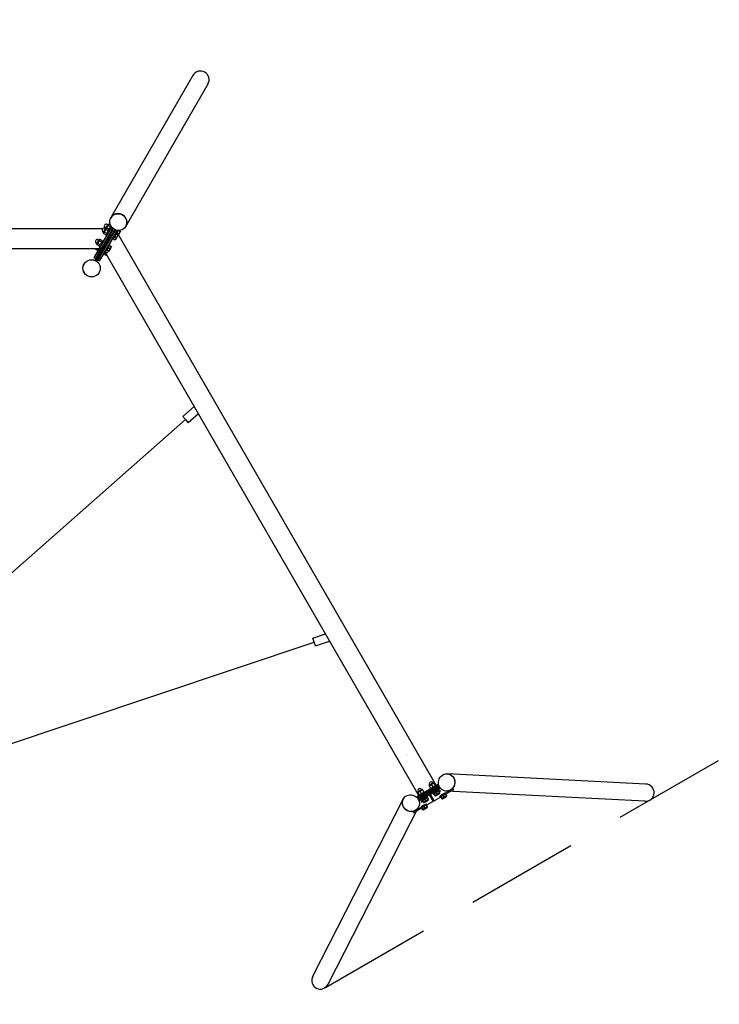
# Model space of a CAD drawing. Extents: x -25936 to -11356, y -2611 to 7348.
# Drawn here: x -18326 to -15242, y -335 to 4003 of the extents above; entities that cross this region are included whole.
import ezdxf

# ---------------------------------------------------------------- set-up
doc = ezdxf.new("R2010")
doc.units = 0
doc.header["$MEASUREMENT"] = 0
doc.linetypes.add('VERDECKT', pattern=[0.375, 0.25, -0.125])
doc.layers.get('DEFPOINTS').update_dxf_attribs({"linetype": 'CONTINUOUS'})
for name, color, linetype in [('B', 3, 'CONTINUOUS'), ('PV-A7190', 7, 'CONTINUOUS'), ('SICHERHEIT', 1, 'VERDECKT')]:
    doc.layers.add(name, color=color, linetype=linetype)
doc.styles.add('KATALOG', font='swissl.ttf')
doc.dimstyles.new('KATALOG', dxfattribs={"dimscale": 200, "dimtxt": 1.75, "dimasz": 1, "dimexe": 0, "dimexo": 0, "dimgap": 0.3, "dimtad": 1, "dimlfac": 0.001, "dimzin": 0, "dimtxsty": 'KATALOG', "dimblk1": 'KATPFEIL', "dimblk2": 'KATPFEIL', "dimsah": 1, "dimcen": 1, "dimse1": 1, "dimse2": 1, "dimclrd": 256, "dimclre": 256, "dimclrt": 6, "dimadec": 0, "dimazin": 0, "dimtfac": 1, "dimtmove": 0, "dimatfit": 3, "dimldrblk": 'KATPFEIL', "dimfxl": 0, "dimtvp": 1, "dimtolj": 1, "dimtzin": 0, "dimarcsym": 0})

# ---------------------------------------------------------------- blocks, each defined once
blk = doc.blocks.new('KATPFEIL')
at = {"layer": 'B', "ltscale": 1000}
for p, q in [((0, -1), (0, 1)), ((-1, 0), (0, 0)), ((1, 0), (0, 0))]:
    blk.add_line(p, q, dxfattribs=at)
blk = doc.blocks.new('*D1')
at = {"layer": 'B', "lineweight": -2, "ltscale": 100}
blk.add_line((-12156.5, 3577.9), (-12156.5, -67.4), dxfattribs=at)
at = {"layer": 'DEFPOINTS', "color": 0, "ltscale": 100}
for p in [(-17530.1, 3777.9), (-17005, -267.4), (-12156.5, -267.4)]:
    blk.add_point(p, dxfattribs=at)
at = {"layer": 'B', "lineweight": -2, "ltscale": 100, "xscale": 200, "yscale": 200, "zscale": 200}
for p, rotation in [((-12156.5, 3777.9), 90), ((-12156.5, -267.4), 270)]:
    blk.add_blockref('KATPFEIL', p, dxfattribs=dict(at, rotation=rotation))
at = {"layer": 'B', "color": 6, "ltscale": 100, "insert": (-12425.3, 1396.1), "char_height": 350, "attachment_point": 5, "rotation": 90, "style": 'KATALOG'}
blk.add_mtext('\\A1;4,05', dxfattribs=at)
blk = doc.blocks.new('*D2')
at = {"layer": 'B', "lineweight": -2, "ltscale": 100}
blk.add_line((-11556.5, -810.9), (-11556.5, 6947.8), dxfattribs=at)
at = {"layer": 'DEFPOINTS', "color": 0, "ltscale": 100}
for p in [(-19346.3, 7147.8), (-11556.5, 7147.8), (-18277.6, -1010.9)]:
    blk.add_point(p, dxfattribs=at)
at = {"layer": 'B', "lineweight": -2, "ltscale": 100, "xscale": 200, "yscale": 200, "zscale": 200}
for p, rotation in [((-11556.5, 7147.8), 90), ((-11556.5, -1010.9), 270)]:
    blk.add_blockref('KATPFEIL', p, dxfattribs=dict(at, rotation=rotation))
at = {"layer": 'B', "color": 6, "ltscale": 100, "insert": (-11825.3, 2554.7), "char_height": 350, "attachment_point": 5, "rotation": 90, "style": 'KATALOG'}
blk.add_mtext('\\A1;8,20', dxfattribs=at)
blk = doc.blocks.new('*D3')
at = {"layer": 'B', "lineweight": -2, "ltscale": 100}
blk.add_line((-22961.9, -1810.9), (-15729.4, -1810.9), dxfattribs=at)
at = {"layer": 'DEFPOINTS', "color": 0, "ltscale": 100}
for p in [(-23161.9, 596.1), (-15529.4, 595.3), (-15529.4, -1810.9)]:
    blk.add_point(p, dxfattribs=at)
at = {"layer": 'B', "lineweight": -2, "ltscale": 100, "xscale": 200, "yscale": 200, "zscale": 200, "rotation": 180}
blk.add_blockref('KATPFEIL', (-23161.9, -1810.9), dxfattribs=at)
at = {"layer": 'B', "lineweight": -2, "ltscale": 100, "xscale": 200, "yscale": 200, "zscale": 200}
blk.add_blockref('KATPFEIL', (-15529.4, -1810.9), dxfattribs=at)
at = {"layer": 'B', "color": 6, "ltscale": 100, "insert": (-19345.7, -1542), "char_height": 350, "attachment_point": 5, "style": 'KATALOG'}
blk.add_mtext('\\A1;7,65', dxfattribs=at)
blk = doc.blocks.new('*D4')
at = {"layer": 'B', "lineweight": -2, "ltscale": 100}
blk.add_line((-13156.5, -2410.9), (-25536.2, -2410.9), dxfattribs=at)
at = {"layer": 'DEFPOINTS', "color": 0, "ltscale": 100}
for p in [(-25736.2, 2061.3), (-12956.5, 2061.3), (-25736.2, -2410.9)]:
    blk.add_point(p, dxfattribs=at)
at = {"layer": 'B', "lineweight": -2, "ltscale": 100, "xscale": 200, "yscale": 200, "zscale": 200, "rotation": 180}
blk.add_blockref('KATPFEIL', (-25736.2, -2410.9), dxfattribs=at)
at = {"layer": 'B', "lineweight": -2, "ltscale": 100, "xscale": 200, "yscale": 200, "zscale": 200}
blk.add_blockref('KATPFEIL', (-12956.5, -2410.9), dxfattribs=at)
at = {"layer": 'B', "color": 6, "ltscale": 100, "insert": (-19346.3, -2142), "char_height": 350, "attachment_point": 5, "style": 'KATALOG'}
blk.add_mtext('\\A1;12,80', dxfattribs=at)

msp = doc.modelspace()

# ---------------------------------------------------------------- linework, layer by layer
at = {"layer": 'PV-A7190'}
for p, q in [((-17562.289, 3757.085), (-17919.637, 3138.14)), ((-17496.384, 3719.035), (-17853.732, 3100.09)), ((-17920.413, 3136.795), (-17923.907, 3130.743)), ((-20766.303, 3083.594), (-17958.255, 3083.594)), ((-17944.846, 3082.576), (-17950.042, 3073.576)), ((-17949.797, 3083.594), (-17947.03, 3083.594)), ((-17947.721, 3082.397), (-17949.626, 3083.497)), ((-17949.121, 3079.973), (-17946.121, 3085.169)), ((-17946.521, 3084.476), (-17948.426, 3085.576)), ((-17946.121, 3085.169), (-17936.121, 3102.489)), ((-17944.042, 3083.969), (-17946.121, 3085.169)), ((-17944.042, 3083.969), (-17944.846, 3082.576)), ((-17940.042, 3090.897), (-17944.042, 3083.969)), ((-17944.042, 3083.969), (-17942.186, 3085.041)), ((-17931.831, 3079.062), (-17942.186, 3085.041)), ((-17934.846, 3099.897), (-17940.042, 3090.897)), ((-17939.68, 3083.594), (-17926.361, 3083.594)), ((-17937.721, 3099.718), (-17939.626, 3100.818)), ((-17913.718, 3082.292), (-17938.073, 3040.108)), ((-17936.341, 3039.108), (-17912.088, 3081.115)), ((-17934.042, 3101.289), (-17936.121, 3102.489)), ((-17925.295, 3090.383), (-17935.65, 3096.361)), ((-17934.042, 3101.289), (-17934.846, 3099.897)), ((-17934.042, 3101.289), (-17932.186, 3102.361)), ((-17926.337, 3098.984), (-17932.186, 3102.361)), ((-17927.831, 3083.847), (-17927.977, 3083.594)), ((-17922.946, 3092.309), (-17927.831, 3083.847)), ((-17927.111, 3083.594), (-17922.486, 3091.605)), ((-17921.047, 3089.597), (-17926.997, 3079.291)), ((-17924.3, 3079.964), (-17919.698, 3087.934)), ((-17915.295, 3083.56), (-17919.103, 3076.964)), ((-17854.509, 3098.745), (-17858.003, 3092.693)), ((-17928.446, 3076.781), (-17971.02, 3003.042)), ((-17969.288, 3002.042), (-17926.714, 3075.781)), ((-17921.518, 3072.781), (-17964.092, 2999.042)), ((-17962.36, 2998.042), (-17919.786, 3071.781)), ((-17956.521, 3067.155), (-17958.426, 3068.255)), ((-17958.121, 3064.384), (-17949.121, 3079.973)), ((-17956.042, 3063.184), (-17958.121, 3064.384)), ((-17955.238, 3064.576), (-17956.042, 3063.184)), ((-17956.042, 3063.184), (-17956.042, 3061.041)), ((-17945.688, 3055.062), (-17956.042, 3061.041)), ((-17950.042, 3073.576), (-17955.238, 3064.576)), ((-17911.126, 3066.781), (-17953.699, 2993.042)), ((-17942.224, 3061.062), (-17952.578, 3067.041)), ((-17951.967, 2992.042), (-17909.394, 3065.781)), ((-17904.198, 3062.781), (-17946.771, 2989.042)), ((-17943.831, 3056.134), (-17945.688, 3055.062)), ((-17935.295, 3073.062), (-17945.65, 3079.041)), ((-17945.039, 2988.042), (-17902.466, 3061.781)), ((-17937.831, 3066.526), (-17944.956, 3054.186)), ((-17944.956, 3054.186), (-17944.682, 3053.161)), ((-17944.682, 3053.161), (-17937.182, 3066.151)), ((-17944.682, 3053.161), (-17942.733, 3052.036)), ((-17939.573, 3037.51), (-17938.841, 3034.778)), ((-17938.841, 3034.778), (-17936.341, 3039.108)), ((-17930.706, 3078.867), (-17937.831, 3066.526)), ((-17937.182, 3066.151), (-17929.682, 3079.142)), ((-17931.831, 3076.919), (-17931.831, 3079.062)), ((-17906.892, 3078.115), (-17931.145, 3036.108)), ((-17930.706, 3078.867), (-17929.682, 3079.142)), ((-17929.682, 3079.142), (-17927.733, 3078.017)), ((-17929.413, 3035.108), (-17905.057, 3077.292)), ((-17926.997, 3079.291), (-17928.446, 3076.781)), ((-17926.714, 3075.781), (-17924.3, 3079.964)), ((-17919.103, 3076.964), (-17921.518, 3072.781)), ((-17914.804, 3035.911), (-17916.752, 3037.036)), ((-17907.304, 3048.901), (-17914.804, 3035.911)), ((-17913.779, 3036.186), (-17906.654, 3048.526)), ((-17911.461, 3038.6), (-17912.154, 3039)), ((-17911.961, 3037.734), (-17905.961, 3048.126)), ((-17911.961, 3037.734), (-17904.922, 3033.67)), ((-17909.394, 3065.781), (-17906.979, 3069.964)), ((-17899.804, 3061.892), (-17907.304, 3048.901)), ((-17906.979, 3069.964), (-17903.171, 3076.56)), ((-17906.654, 3048.526), (-17899.529, 3060.867)), ((-17905.961, 3048.126), (-17899.961, 3058.519)), ((-17905.961, 3048.126), (-17898.922, 3044.062)), ((-17901.783, 3066.964), (-17904.198, 3062.781)), ((-17900.994, 3038.33), (-17903.994, 3033.134)), ((-17902.466, 3061.781), (-17901.017, 3064.291)), ((-17897.181, 3074.934), (-17901.783, 3066.964)), ((-17899.804, 3061.892), (-17901.752, 3063.017)), ((-17900.461, 3057.653), (-17901.154, 3058.053)), ((-17901.017, 3064.291), (-17895.066, 3074.597)), ((-17894.994, 3048.723), (-17900.994, 3038.33)), ((-17899.961, 3058.519), (-17892.922, 3054.455)), ((-17899.529, 3060.867), (-17899.804, 3061.892)), ((-17897.609, 3066.994), (-16489.592, 628.237)), ((-17892.608, 3074.355), (-17897.234, 3066.344)), ((-17896.8, 3065.594), (-17891.769, 3074.309)), ((-17896.339, 3064.794), (-17895.961, 3065.447)), ((-17895.961, 3065.447), (-17890.862, 3074.279)), ((-17891.994, 3053.919), (-17894.994, 3048.723)), ((-17890.994, 3055.651), (-17891.027, 3055.594)), ((-17884.994, 3066.043), (-17890.994, 3055.651)), ((-17887.405, 3074.363), (-17882.922, 3071.775)), ((-17881.994, 3071.239), (-17884.994, 3066.043)), ((-20716.824, 2994.694), (-17975.84, 2994.694)), ((-17972.469, 3000.532), (-17997.924, 2956.443)), ((-17997.158, 2953.77), (-17971.703, 2997.859)), ((-17995.042, 2994.694), (-17995.042, 2993.491)), ((-17984.688, 2987.512), (-17995.042, 2993.491)), ((-17944.073, 3029.716), (-17994.073, 2943.113)), ((-17992.341, 2942.113), (-17942.341, 3028.716)), ((-17966.507, 2994.859), (-17991.962, 2950.77)), ((-17985.521, 3016.926), (-17987.426, 3018.026)), ((-17937.145, 3025.716), (-17987.145, 2939.113)), ((-17987.121, 3014.155), (-17978.121, 3029.743)), ((-17985.042, 3012.955), (-17987.121, 3014.155)), ((-17985.413, 2938.113), (-17935.413, 3024.716)), ((-17984.238, 3014.347), (-17985.042, 3012.955)), ((-17985.042, 3012.955), (-17985.042, 3010.811)), ((-17974.688, 3004.833), (-17985.042, 3010.811)), ((-17979.042, 3023.347), (-17984.238, 3014.347)), ((-17979.304, 2994.694), (-17983.956, 2986.636)), ((-17983.682, 2985.611), (-17978.438, 2994.694)), ((-17981.224, 2993.512), (-17983.27, 2994.694)), ((-17971.224, 3010.833), (-17981.578, 3016.811)), ((-17973.846, 3032.347), (-17979.042, 3023.347)), ((-17976.721, 3032.168), (-17978.626, 3033.268)), ((-17978.121, 3029.743), (-17975.121, 3034.939)), ((-17973.042, 3033.739), (-17975.121, 3034.939)), ((-17972.831, 3005.905), (-17974.688, 3004.833)), ((-17964.295, 3022.833), (-17974.65, 3028.811)), ((-17966.831, 3016.297), (-17973.956, 3003.956)), ((-17973.956, 3003.956), (-17973.682, 3002.932)), ((-17973.042, 3033.739), (-17973.846, 3032.347)), ((-17973.682, 3002.932), (-17966.182, 3015.922)), ((-17973.682, 3002.932), (-17971.733, 3001.807)), ((-17973.042, 3033.739), (-17971.186, 3034.811)), ((-17971.02, 3003.042), (-17972.469, 3000.532)), ((-17971.703, 2997.859), (-17969.288, 3002.042)), ((-17960.831, 3028.833), (-17971.186, 3034.811)), ((-17959.706, 3028.638), (-17966.831, 3016.297)), ((-17964.092, 2999.042), (-17966.507, 2994.859)), ((-17966.182, 3015.922), (-17958.682, 3028.912)), ((-17960.831, 3026.689), (-17960.831, 3028.833)), ((-17959.706, 3028.638), (-17958.682, 3028.912)), ((-17958.682, 3028.912), (-17956.733, 3027.787)), ((-17936.304, 2998.672), (-17943.804, 2985.682)), ((-17942.779, 2985.956), (-17935.654, 2998.297)), ((-17942.573, 3032.314), (-17939.841, 3033.046)), ((-17942.341, 3028.716), (-17939.841, 3033.046)), ((-17940.961, 2987.505), (-17934.961, 2997.897)), ((-17934.645, 3030.046), (-17939.841, 3033.046)), ((-17938.841, 3034.778), (-17933.645, 3031.778)), ((-17934.645, 3030.046), (-17937.145, 3025.716)), ((-17928.804, 3011.662), (-17936.304, 2998.672)), ((-17935.654, 2998.297), (-17928.529, 3010.638)), ((-17934.961, 2997.897), (-17928.961, 3008.289)), ((-17934.961, 2997.897), (-17927.922, 2993.833)), ((-17933.913, 3027.314), (-17934.645, 3030.046)), ((-17931.145, 3036.108), (-17933.645, 3031.778)), ((-17930.913, 3032.51), (-17933.645, 3031.778)), ((-17928.804, 3011.662), (-17930.752, 3012.787)), ((-17929.461, 3007.423), (-17930.154, 3007.823)), ((-17923.994, 2998.493), (-17929.994, 2988.101)), ((-17928.961, 3008.289), (-17921.922, 3004.225)), ((-17928.529, 3010.638), (-17928.804, 3011.662)), ((-17920.994, 3003.689), (-17923.994, 2998.493)), ((-17913.779, 3036.186), (-17914.804, 3035.911)), ((-17997.924, 2956.443), (-17997.975, 2956.354)), ((-17997.975, 2956.354), (-17997.243, 2953.622)), ((-17997.243, 2953.622), (-17997.158, 2953.77)), ((-17992.047, 2950.622), (-17997.243, 2953.622)), ((-17989.315, 2951.354), (-17992.047, 2950.622)), ((-17991.962, 2950.77), (-17992.047, 2950.622)), ((-17982.831, 2988.584), (-17984.688, 2987.512)), ((-17983.956, 2986.636), (-17983.682, 2985.611)), ((-17983.682, 2985.611), (-17981.733, 2984.486)), ((-17979.837, 2943.77), (-17954.382, 2987.859)), ((-17949.186, 2984.859), (-17974.641, 2940.77)), ((-17971.943, 2941.443), (-17946.488, 2985.532)), ((-17953.804, 2968.361), (-17955.752, 2969.486)), ((-17954.382, 2987.859), (-17951.967, 2992.042)), ((-17948.56, 2977.444), (-17953.804, 2968.361)), ((-17952.779, 2968.636), (-17953.804, 2968.361)), ((-17952.779, 2968.636), (-17948.127, 2976.694)), ((-17950.461, 2971.05), (-17951.154, 2971.45)), ((-17950.961, 2970.184), (-17947.665, 2975.894)), ((-17950.961, 2970.184), (-17943.922, 2966.12)), ((-17949.859, 2979.694), (-16566.581, 583.787)), ((-17946.771, 2989.042), (-17949.186, 2984.859)), ((-17946.488, 2985.532), (-17945.039, 2988.042)), ((-17943.804, 2985.682), (-17945.752, 2986.807)), ((-17944.961, 2980.576), (-17937.922, 2976.512)), ((-17942.779, 2985.956), (-17943.804, 2985.682)), ((-17942.353, 2966.694), (-17942.994, 2965.584)), ((-17940.461, 2988.371), (-17941.154, 2988.771)), ((-17940.961, 2987.505), (-17933.922, 2983.441)), ((-17929.994, 2988.101), (-17932.994, 2982.905)), ((-17994.073, 2943.113), (-17992.341, 2942.113)), ((-17987.145, 2939.113), (-17992.341, 2942.113)), ((-17987.145, 2939.113), (-17985.413, 2938.113)), ((-17980.655, 2946.354), (-17979.923, 2943.622)), ((-17979.923, 2943.622), (-17979.837, 2943.77)), ((-17974.726, 2940.622), (-17979.923, 2943.622)), ((-17971.994, 2941.354), (-17974.726, 2940.622)), ((-17974.641, 2940.77), (-17974.726, 2940.622)), ((-17971.994, 2941.354), (-17971.943, 2941.443)), ((-17556.379, 2298.166), (-17606.427, 2254.66)), ((-17538.042, 2266.406), (-17582.809, 2227.49)), ((-18861.705, 1124.057), (-17594.618, 2241.075)), ((-17606.427, 2254.66), (-17594.618, 2241.075)), ((-17594.618, 2241.075), (-17582.809, 2227.49)), ((-18630.533, 723.655), (-17028.624, 1260.743)), ((-17034.484, 1277.763), (-16978.398, 1297.074)), ((-17028.624, 1260.743), (-17034.484, 1277.763)), ((-17022.763, 1243.724), (-17028.624, 1260.743)), ((-17022.763, 1243.724), (-16960.061, 1265.314)), ((-15567.417, 635.367), (-16441.363, 680.34)), ((-16491.274, 627.398), (-16565.014, 584.824)), ((-16564.202, 583.419), (-16490.463, 625.993)), ((-16487.508, 620.875), (-16561.248, 578.302)), ((-16560.089, 576.295), (-16486.35, 618.869)), ((-16553.951, 610.41), (-16554.326, 611.059)), ((-16549.452, 609.018), (-16550.471, 610.783)), ((-16550.104, 609.001), (-16549.452, 609.018)), ((-16543.476, 598.667), (-16549.363, 608.864)), ((-16520.007, 626.018), (-16521.026, 627.783)), ((-16519.666, 626.574), (-16520.007, 626.018)), ((-16514.031, 615.667), (-16519.918, 625.864)), ((-16518.963, 630.61), (-16519.338, 631.259)), ((-16476.04, 624.822), (-16518.024, 600.582)), ((-16517.212, 599.177), (-16475.294, 623.379)), ((-16472.069, 618.418), (-16514.258, 594.06)), ((-16513.1, 592.053), (-16470.582, 616.601)), ((-16504.24, 622.708), (-16510.127, 632.906)), ((-16503.721, 639.41), (-16504.096, 640.059)), ((-16499.223, 638.018), (-16500.242, 639.783)), ((-16499.875, 638.001), (-16499.223, 638.018)), ((-16493.246, 627.667), (-16499.134, 637.864)), ((-16477.401, 627.937), (-16488.571, 628.512)), ((-16485.959, 627.85), (-16477.189, 627.399)), ((-16479.931, 622.575), (-16483.004, 622.733)), ((-16477.086, 605.676), (-16478.194, 607.595)), ((-17033.843, -211.275), (-16635.818, 568.071)), ((-16567.33, 583.041), (-16572.417, 573.08)), ((-16572.057, 572.627), (-16568.063, 580.447)), ((-16570.237, 597.018), (-16571.256, 598.783)), ((-16528.416, 594.582), (-16570.4, 570.343)), ((-16569.896, 597.574), (-16570.237, 597.018)), ((-16564.26, 586.667), (-16570.148, 596.864)), ((-16569.193, 601.61), (-16569.568, 602.259)), ((-16569.524, 568.975), (-16527.605, 593.177)), ((-16524.65, 588.06), (-16566.839, 563.702)), ((-16565.109, 575.33), (-16566.508, 572.589)), ((-16566.01, 561.506), (-16523.492, 586.053)), ((-16554.47, 593.708), (-16560.357, 603.906)), ((-16550.536, 562.896), (-16540.745, 569.937)), ((-16540.745, 569.937), (-16529.752, 574.896)), ((-16540.745, 569.937), (-16536.743, 563.005)), ((-16529.752, 574.896), (-16525.749, 567.963)), ((-16527.315, 576.676), (-16528.423, 578.595)), ((-16527.571, 575.172), (-16527.289, 576.16)), ((-16525.644, 595.687), (-16522.985, 595.019)), ((-16524.798, 565.169), (-16524.457, 565.725)), ((-16519.886, 589.808), (-16522.84, 594.925)), ((-16520.366, 598.734), (-16521.117, 596.097)), ((-16521.108, 595.925), (-16518.154, 590.808)), ((-16520.633, 587.102), (-16504.137, 558.529)), ((-16503.389, 561.235), (-16519.886, 589.808)), ((-16518.154, 590.808), (-16501.657, 562.235)), ((-16498.941, 561.529), (-16515.437, 590.102)), ((-16503.066, 590.676), (-16504.174, 592.595)), ((-16501.636, 590.145), (-16502.633, 590.395)), ((-16500.307, 591.896), (-16490.516, 598.937)), ((-16500.307, 591.896), (-16496.304, 584.963)), ((-16470.042, 577.612), (-16496.082, 562.578)), ((-16494.36, 582.743), (-16495.012, 582.725)), ((-16490.516, 598.937), (-16479.522, 603.896)), ((-16490.516, 598.937), (-16486.514, 592.005)), ((-16479.522, 603.896), (-16475.52, 596.963)), ((-16477.341, 604.172), (-16477.06, 605.16)), ((-16474.569, 594.169), (-16474.227, 594.725)), ((-16472.722, 578.118), (-16473.83, 580.037)), ((-16472.485, 604.841), (-16472.61, 605.317)), ((-16471.292, 577.587), (-16472.289, 577.838)), ((-16469.963, 579.338), (-16460.172, 586.38)), ((-16469.963, 579.338), (-16465.96, 572.406)), ((-16464.016, 570.185), (-16464.668, 570.167)), ((-16460.172, 586.38), (-16449.178, 591.338)), ((-16460.172, 586.38), (-16456.169, 579.448)), ((-16449.178, 591.338), (-16445.176, 584.406)), ((-16446.742, 593.118), (-16447.849, 595.037)), ((-16425.51, 603.323), (-16447.644, 590.544)), ((-16446.997, 591.614), (-16446.715, 592.603)), ((-15571.328, 559.367), (-16445.274, 604.34)), ((-16444.225, 581.612), (-16443.883, 582.167)), ((-16442.264, 598.228), (-16442.613, 598.575)), ((-16436.085, 601.795), (-16436.211, 602.271)), ((-16966.07, -245.887), (-16568.045, 533.458)), ((-16554.913, 528.612), (-16577.046, 515.833)), ((-16570.436, 524.228), (-16570.785, 524.575)), ((-16564.257, 527.795), (-16564.382, 528.271)), ((-16557.593, 529.118), (-16558.701, 531.037)), ((-16556.162, 528.587), (-16557.16, 528.838)), ((-16554.874, 557.274), (-16555.223, 557.621)), ((-16554.833, 530.338), (-16545.042, 537.38)), ((-16554.833, 530.338), (-16550.831, 523.406)), ((-16553.296, 561.676), (-16554.404, 563.595)), ((-16551.866, 561.145), (-16552.863, 561.395)), ((-16550.536, 562.896), (-16546.534, 555.963)), ((-16548.887, 521.185), (-16549.538, 521.167)), ((-16544.59, 553.743), (-16545.241, 553.725)), ((-16545.042, 537.38), (-16534.048, 542.338)), ((-16545.042, 537.38), (-16541.04, 530.448)), ((-16534.048, 542.338), (-16530.046, 535.406)), ((-16531.612, 544.118), (-16532.72, 546.037)), ((-16506.474, 556.578), (-16532.514, 541.544)), ((-16531.867, 542.614), (-16531.586, 543.603)), ((-16529.095, 532.612), (-16528.754, 533.167)), ((-16504.131, 558.426), (-16503.381, 561.063)), ((-16498.854, 561.473), (-16501.513, 562.142))]:
    msp.add_line(p, q, dxfattribs=at)
for radius in [38.05, 38]:
    msp.add_circle((-18008.768, 2907.661), radius, dxfattribs=at)
for centre, start, end in [((-17954.026, 3075.876), 60, 240), ((-17944.026, 3093.197), 60, 240), ((-17983.026, 3025.647), 60, 240), ((-16561.947, 606.659), 30, 210), ((-16511.717, 635.659), 30, 210), ((-16481.373, 623.102), 71.400411, 142.166552), ((-16566.244, 574.102), 97.833448, 168.599589)]:
    msp.add_arc(centre, 8.8, start, end, dxfattribs=at)
for centre, major_axis, ratio, start_param, end_param in [((-17529.337, 3738.06), (19.696, 34.115), 0.96592583, 4.71238898, 7.85398163), ((-17890.955, 3111.718), (32.952, -19.025), 0.96592583, 6.17566303, 9.53230024), ((-16443.318, 642.34), (-1.955, -38), 0.95125124, 6.19187073, 9.51609254), ((-16560.863, 604.783), (10.392, 6), 0.17364818, 0, 1.57079633), ((-16559.682, 602.736), (-10.392, -6), 0.17364818, 3.45195878, 4.1887902), ((-16510.634, 633.783), (10.392, 6), 0.17364818, 1.57079633, 3.14159265), ((-16509.452, 631.736), (-10.392, -6), 0.17364818, 5.23598776, 5.97281918), ((-16509.452, 631.736), (-10.392, -6), 0.17364818, 4.1887902, 5.23598776), ((-16502.509, 619.711), (12.341, 7.125), 0.17364818, 1.57079633, 2.70805806), ((-16502.14, 619.071), (-12.99, -7.5), 0.17364818, 4.71238898, 5.53181459), ((-16510.634, 633.783), (10.392, 6), 0.17364818, 0, 1.57079633), ((-16509.452, 631.736), (-10.392, -6), 0.17364818, 3.45195878, 4.1887902), ((-16502.509, 619.711), (12.341, 7.125), 0.17364818, 0.4335346, 1.57079633), ((-16502.14, 619.071), (-12.99, -7.5), 0.17364818, 3.89296337, 4.71238898), ((-16491.184, 600.095), (12.99, 7.5), 0.17364818, 0, 1.57079633), ((-16491.014, 626.946), (-2.598, -1.5), 0.17364818, 3.40339204, 4.71238898), ((-16490.029, 625.241), (4.33, 2.5), 0.17364818, 0.26179939, 1.57079633), ((-16487.074, 620.123), (-4.33, -2.5), 0.17364818, 3.40339204, 4.71238898), ((-15569.373, 597.367), (39.947, -2.056), 0.95125124, 4.71238898, 7.85398163), ((-16601.932, 550.764), (-33.886, 17.306), 0.95125124, 6.19187073, 9.51609254), ((-16560.863, 604.783), (10.392, 6), 0.17364818, 1.57079633, 3.14159265), ((-16559.682, 602.736), (-10.392, -6), 0.17364818, 5.23598776, 5.97281918), ((-16563.768, 582.667), (4.33, 2.5), 0.17364818, 1.57079633, 2.87979327), ((-16564.753, 584.373), (-2.598, -1.5), 0.17364818, 4.71238898, 6.02138592), ((-16559.682, 602.736), (-10.392, -6), 0.17364818, 4.1887902, 5.23598776), ((-16560.814, 577.55), (-4.33, -2.5), 0.17364818, 4.71238898, 6.02138592), ((-16552.739, 590.711), (12.341, 7.125), 0.17364818, 1.57079633, 2.70805806), ((-16552.369, 590.071), (-12.99, -7.5), 0.17364818, 4.71238898, 5.53181459), ((-16541.413, 571.095), (12.99, 7.5), 0.17364818, 1.57079633, 3.14159265), ((-16552.739, 590.711), (12.341, 7.125), 0.17364818, 0.4335346, 1.57079633), ((-16540.306, 569.176), (12.99, 7.5), 0.17364818, 1.57079633, 3.31884636), ((-16552.369, 590.071), (-12.99, -7.5), 0.17364818, 3.89296337, 4.71238898), ((-16539.936, 568.536), (-12.341, -7.125), 0.17364818, 4.71238898, 6.85280663), ((-16539.936, 568.536), (9.526, 5.5), 0.17364818, 1.57079633, 2.84148954), ((-16541.413, 571.095), (12.99, 7.5), 0.17364818, 0, 1.57079633), ((-16540.306, 569.176), (12.99, 7.5), 0.17364818, 6.1059316, 7.85398163), ((-16539.936, 568.536), (-12.341, -7.125), 0.17364818, 2.57197133, 4.71238898), ((-16535.012, 560.007), (-10.392, -6), 0.17364818, 4.1887902, 5.23598776), ((-16539.936, 568.536), (9.526, 5.5), 0.17364818, 0.30010312, 1.57079633), ((-16535.012, 560.007), (-10.392, -6), 0.17364818, 3.14159265, 4.1887902), ((-16535.012, 560.007), (-10.392, -6), 0.17364818, 2.0943951, 3.14159265), ((-16528.155, 594.131), (-2.598, -1.5), 0.17364818, 3.31884636, 4.71238898), ((-16527.171, 592.425), (4.33, 2.5), 0.17364818, 0, 1.57079633), ((-16524.216, 587.308), (-4.33, -2.5), 0.17364818, 3.14159265, 4.71238898), ((-16523.231, 585.602), (2.598, 1.5), 0.17364818, 0, 1.57079633), ((-16516.778, 598.425), (4.33, 2.5), 0.17364818, 1.57079633, 3.14159265), ((-16517.763, 600.131), (-2.598, -1.5), 0.17364818, 4.71238898, 6.1059316), ((-16514.711, 582.845), (34.641, 20), 0.17364818, 1.54579372, 1.59579893), ((-16513.824, 593.308), (-4.33, -2.5), 0.17364818, 4.71238898, 6.28318531), ((-16519.635, 591.373), (34.641, 20), 0.17364818, 4.68738638, 4.73739159), ((-16512.839, 591.602), (2.598, 1.5), 0.17364818, 1.57079633, 3.14159265), ((-16514.711, 582.845), (34.641, 20), 0.17364818, 4.68738638, 4.73739159), ((-16507.591, 570.513), (16.454, 9.5), 0.17364818, 1.51814042, 1.62345224), ((-16491.184, 600.095), (12.99, 7.5), 0.17364818, 1.57079633, 3.14159265), ((-16490.076, 598.176), (12.99, 7.5), 0.17364818, 1.57079633, 3.31884636), ((-16489.707, 597.536), (-12.341, -7.125), 0.17364818, 4.71238898, 6.85280663), ((-16489.707, 597.536), (9.526, 5.5), 0.17364818, 1.57079633, 2.84148954), ((-16484.783, 589.007), (-10.392, -6), 0.17364818, 5.23598776, 6.28318531), ((-16484.783, 589.007), (-10.392, -6), 0.17364818, 0, 1.04719755), ((-16490.076, 598.176), (12.99, 7.5), 0.17364818, 6.1059316, 7.85398163), ((-16489.707, 597.536), (-12.341, -7.125), 0.17364818, 2.57197133, 4.71238898), ((-16484.783, 589.007), (-10.392, -6), 0.17364818, 4.1887902, 5.23598776), ((-16489.707, 597.536), (9.526, 5.5), 0.17364818, 0.30010312, 1.57079633), ((-16484.783, 589.007), (-10.392, -6), 0.17364818, 1.04719755, 2.0943951), ((-16484.783, 589.007), (-10.392, -6), 0.17364818, 3.14159265, 4.1887902), ((-16484.783, 589.007), (-10.392, -6), 0.17364818, 2.0943951, 3.14159265), ((-16475.589, 603.083), (-3.897, -2.25), 0.17364818, 3.14159265, 5.44211664), ((-16475.589, 603.083), (-3.093, -1.786), 0.17364818, 3.14159265, 5.70973605), ((-16475.589, 603.083), (-3.093, -1.786), 0.17364818, 0.57344926, 3.14159265), ((-16475.589, 603.083), (-3.897, -2.25), 0.17364818, 0.84106867, 3.14159265), ((-16460.84, 587.537), (12.99, 7.5), 0.17364818, 1.57079633, 3.14159265), ((-16459.732, 585.618), (12.99, 7.5), 0.17364818, 1.57079633, 3.31884636), ((-16459.363, 584.978), (-12.341, -7.125), 0.17364818, 4.71238898, 6.85280663), ((-16459.363, 584.978), (9.526, 5.5), 0.17364818, 1.57079633, 2.84148954), ((-16454.439, 576.45), (-10.392, -6), 0.17364818, 5.23598776, 6.28318531), ((-16454.439, 576.45), (-10.392, -6), 0.17364818, 0, 1.04719755), ((-16460.84, 587.537), (12.99, 7.5), 0.17364818, 0, 1.57079633), ((-16459.732, 585.618), (12.99, 7.5), 0.17364818, 6.1059316, 7.85398163), ((-16459.363, 584.978), (-12.341, -7.125), 0.17364818, 2.57197133, 4.71238898), ((-16454.439, 576.45), (-10.392, -6), 0.17364818, 4.1887902, 5.23598776), ((-16459.363, 584.978), (9.526, 5.5), 0.17364818, 0.30010312, 1.57079633), ((-16454.439, 576.45), (-10.392, -6), 0.17364818, 1.04719755, 2.0943951), ((-16454.439, 576.45), (-10.392, -6), 0.17364818, 3.14159265, 4.1887902), ((-16454.439, 576.45), (-10.392, -6), 0.17364818, 2.0943951, 3.14159265), ((-16545.71, 538.537), (12.99, 7.5), 0.17364818, 1.57079633, 3.14159265), ((-16544.602, 536.618), (12.99, 7.5), 0.17364818, 1.57079633, 3.31884636), ((-16544.233, 535.978), (-12.341, -7.125), 0.17364818, 4.71238898, 6.85280663), ((-16551.799, 559.083), (3.897, 2.25), 0.17364818, 0.84106867, 5.44211664), ((-16551.799, 559.083), (-3.093, -1.786), 0.17364818, 3.71504191, 8.8513287), ((-16544.233, 535.978), (9.526, 5.5), 0.17364818, 1.57079633, 2.84148954), ((-16539.309, 527.45), (-10.392, -6), 0.17364818, 5.23598776, 6.28318531), ((-16539.309, 527.45), (-10.392, -6), 0.17364818, 0, 1.04719755), ((-16545.71, 538.537), (12.99, 7.5), 0.17364818, 0, 1.57079633), ((-16544.602, 536.618), (12.99, 7.5), 0.17364818, 6.1059316, 7.85398163), ((-16535.012, 560.007), (-10.392, -6), 0.17364818, 5.23598776, 6.28318531), ((-16544.233, 535.978), (-12.341, -7.125), 0.17364818, 2.57197133, 4.71238898), ((-16539.309, 527.45), (-10.392, -6), 0.17364818, 4.1887902, 5.23598776), ((-16535.012, 560.007), (-10.392, -6), 0.17364818, 0, 1.04719755), ((-16544.233, 535.978), (9.526, 5.5), 0.17364818, 0.30010312, 1.57079633), ((-16539.309, 527.45), (-10.392, -6), 0.17364818, 1.04719755, 2.0943951), ((-16535.012, 560.007), (-10.392, -6), 0.17364818, 1.04719755, 2.0943951), ((-16539.309, 527.45), (-10.392, -6), 0.17364818, 3.14159265, 4.1887902), ((-16539.309, 527.45), (-10.392, -6), 0.17364818, 2.0943951, 3.14159265), ((-16506.735, 557.029), (-2.598, -1.5), 0.17364818, 1.57079633, 3.14159265), ((-16507.72, 558.735), (4.33, 2.5), 0.17364818, 6.1059316, 6.28318531), ((-16497.327, 564.735), (-4.33, -2.5), 0.17364818, 0, 0.17725371), ((-16496.342, 563.029), (-2.598, -1.5), 0.17364818, 0, 1.57079633), ((-16999.957, -228.581), (-18.193, -35.623), 0.95125124, 4.71238898, 7.85398163)]:
    msp.add_ellipse(centre, major_axis=major_axis, ratio=ratio, start_param=start_param, end_param=end_param, dxfattribs=at)
for centre, major_axis, ratio in [((-17891.194, 3111.304), (32.909, -19), 0.96592583), ((-16443.888, 642.369), (-1.953, -37.95), 0.95125124), ((-16601.672, 551.273), (-33.842, 17.284), 0.95125124), ((-16439.189, 600.037), (-3.897, -2.25), 0.17364818), ((-16439.189, 600.037), (-3.093, -1.786), 0.17364818), ((-16567.361, 526.037), (3.897, 2.25), 0.17364818), ((-16567.361, 526.037), (-3.093, -1.786), 0.17364818)]:
    msp.add_ellipse(centre, major_axis=major_axis, ratio=ratio, dxfattribs=at)
for points, knots in [([(-17919.637, 3138.14), (-17919.455, 3138.455), (-17919.265, 3138.772), (-17918.928, 3139.31), (-17918.782, 3139.533), (-17918.568, 3139.844), (-17918.486, 3139.953), (-17918.415, 3140.033), (-17918.425, 3140.003), (-17918.474, 3139.918), (-17918.522, 3139.834), (-17918.616, 3139.684), (-17918.879, 3139.273), (-17919.048, 3139.012), (-17919.4, 3138.462), (-17919.606, 3138.136), (-17920.022, 3137.46), (-17920.231, 3137.111), (-17920.413, 3136.795)], [1.356676312, 1.356676312, 1.356676312, 1.356676312, 1.469732597, 1.469732597, 1.582788882, 1.582788882, 1.695845316, 1.695845316, 1.808901749, 1.808901749, 1.808901749, 1.921958183, 1.921958183, 2.035014616, 2.035014616, 2.148070901, 2.148070901, 2.261127186, 2.261127186, 2.261127186, 2.261127186]), ([(-17854.509, 3098.745), (-17854.327, 3099.061), (-17854.128, 3099.417), (-17853.751, 3100.115), (-17853.572, 3100.456), (-17853.272, 3101.036), (-17853.13, 3101.313), (-17852.906, 3101.746), (-17852.823, 3101.902), (-17852.774, 3101.986)], [1.356676312, 1.356676312, 1.356676312, 1.356676312, 1.469732597, 1.469732597, 1.582788882, 1.582788882, 1.695845316, 1.695845316, 1.808901749, 1.808901749, 1.808901749, 1.808901749]), ([(-17852.774, 3101.986), (-17852.725, 3102.071), (-17852.704, 3102.095), (-17852.737, 3101.993), (-17852.791, 3101.868), (-17852.954, 3101.527), (-17853.073, 3101.289), (-17853.371, 3100.728), (-17853.55, 3100.405), (-17853.855, 3099.878), (-17853.989, 3099.651), (-17854.127, 3099.422)], [0, 0, 0, 0, 0.113056433, 0.113056433, 0.226112867, 0.226112867, 0.339169152, 0.339169152, 0.452225437, 0.452225437, 0.528206053, 0.528206053, 0.528206053, 0.528206053]), ([(-16412.958, 611.079), (-16412.842, 611.073), (-16412.777, 611.022), (-16412.787, 610.832), (-16412.864, 610.693), (-16413.118, 610.381), (-16413.314, 610.188), (-16413.81, 609.778), (-16414.111, 609.562), (-16414.725, 609.168), (-16415.078, 608.965), (-16415.785, 608.603), (-16416.139, 608.445), (-16416.751, 608.2), (-16417.05, 608.099), (-16417.538, 607.97), (-16417.727, 607.942), (-16417.959, 607.954), (-16418.018, 607.994), (-16417.985, 608.147), (-16417.894, 608.259), (-16417.609, 608.52), (-16417.398, 608.686), (-16416.88, 609.058), (-16416.573, 609.264), (-16415.959, 609.657), (-16415.612, 609.871), (-16414.927, 610.271), (-16414.589, 610.456), (-16414.006, 610.751), (-16413.722, 610.88), (-16413.256, 611.047), (-16413.074, 611.085), (-16412.958, 611.079)], [0, 0, 0, 0, 0.11305643, 0.11305643, 0.22611287, 0.22611287, 0.33916915, 0.33916915, 0.45222544, 0.45222544, 0.56528172, 0.56528172, 0.67833801, 0.67833801, 0.79139444, 0.79139444, 0.90445087, 0.90445087, 1.01750731, 1.01750731, 1.13056374, 1.13056374, 1.24362003, 1.24362003, 1.35667631, 1.35667631, 1.4697326, 1.4697326, 1.58278888, 1.58278888, 1.69584532, 1.69584532, 1.80890175, 1.80890175, 1.80890175, 1.80890175]), ([(-16587.825, 509.249), (-16588.149, 509.081), (-16588.486, 508.929), (-16589.089, 508.704), (-16589.354, 508.631), (-16589.752, 508.566), (-16589.91, 508.57), (-16590.081, 508.656), (-16590.092, 508.738), (-16590.039, 508.842), (-16589.987, 508.945), (-16589.862, 509.084), (-16589.485, 509.404), (-16589.231, 509.585), (-16588.684, 509.943), (-16588.355, 510.142), (-16587.666, 510.535), (-16587.307, 510.729), (-16586.983, 510.897)], [1.356676312, 1.356676312, 1.356676312, 1.356676312, 1.469732597, 1.469732597, 1.582788882, 1.582788882, 1.695845316, 1.695845316, 1.808901749, 1.808901749, 1.808901749, 1.921958183, 1.921958183, 2.035014616, 2.035014616, 2.148070901, 2.148070901, 2.261127186, 2.261127186, 2.261127186, 2.261127186]), ([(-16586.983, 510.897), (-16586.66, 511.064), (-16586.328, 511.227), (-16585.747, 511.49), (-16585.498, 511.59), (-16585.129, 511.706), (-16584.986, 511.729), (-16584.838, 511.681), (-16584.833, 511.609), (-16584.938, 511.402), (-16585.056, 511.253), (-16585.412, 510.895), (-16585.65, 510.686), (-16586.167, 510.278), (-16586.482, 510.052), (-16587.148, 509.62), (-16587.501, 509.416), (-16587.825, 509.249)], [0.452225437, 0.452225437, 0.452225437, 0.452225437, 0.565281723, 0.565281723, 0.678338008, 0.678338008, 0.791394441, 0.791394441, 0.904450875, 0.904450875, 1.017507308, 1.017507308, 1.130563741, 1.130563741, 1.243620027, 1.243620027, 1.356676312, 1.356676312, 1.356676312, 1.356676312])]:
    msp.add_open_spline(points, degree=3, knots=knots, dxfattribs=at)
for points, degree in [([(-17920.018, 3137.464), (-17919.889, 3137.698), (-17919.759, 3137.928), (-17919.637, 3138.14)], 3), ([(-17926.364, 3083.588), (-17926.364, 3083.588), (-17926.583, 3083.178), (-17927.022, 3082.359)], 3), ([(-17926.845, 3082.355), (-17926.904, 3082.356), (-17926.963, 3082.358), (-17927.022, 3082.359)], 3), ([(-17927.022, 3082.359), (-17926.963, 3082.357), (-17926.904, 3082.356), (-17926.845, 3082.354)], 3), ([(-17926.361, 3080.714), (-17926.361, 3080.394)], 1), ([(-17900.38, 3065.394), (-17900.103, 3065.554)], 1), ([(-17898.347, 3065.804), (-17898.378, 3065.854), (-17898.409, 3065.905), (-17898.44, 3065.955)], 3), ([(-17898.44, 3065.954), (-17898.409, 3065.904), (-17898.378, 3065.854), (-17898.347, 3065.803)], 3), ([(-17898.347, 3065.803), (-17897.857, 3066.593), (-17897.612, 3066.988), (-17897.612, 3066.988)], 3), ([(-17975.075, 2996.019), (-17975.065, 2996.036), (-17975.055, 2996.053), (-17975.045, 2996.071)], 3), ([(-17975.074, 2999.124), (-17975.065, 2999.14), (-17975.055, 2999.156), (-17975.045, 2999.172)], 3), ([(-17975.045, 2996.071), (-17975.055, 2996.054), (-17975.065, 2996.036), (-17975.074, 2996.019)], 3), ([(-17949.064, 2981.071), (-17949.074, 2981.053), (-17949.084, 2981.036), (-17949.094, 2981.019)], 3), ([(-17949.094, 2981.019), (-17949.084, 2981.036), (-17949.074, 2981.053), (-17949.064, 2981.071)], 3), ([(-17946.378, 2982.622), (-17946.387, 2982.605), (-17946.396, 2982.588), (-17946.405, 2982.572)], 3), ([(-16620.907, 766.745), (-16620.901, 766.748), (-16620.896, 766.751), (-16620.891, 766.754)], 3), ([(-16620.891, 766.754), (-16620.886, 766.757), (-16620.881, 766.76), (-16620.876, 766.763)], 3), ([(-16617.641, 761.125), (-16617.646, 761.122), (-16617.652, 761.119), (-16617.657, 761.116)], 3), ([(-16617.626, 761.134), (-16617.631, 761.131), (-16617.636, 761.128), (-16617.641, 761.125)], 3)]:
    msp.add_open_spline(points, degree=degree, dxfattribs=at)
for points, weights in [([(-17944.846, 3082.576), (-17945.65, 3081.184), (-17945.65, 3079.041)], [1, 1.0379548493, 1]), ([(-17942.186, 3085.041), (-17944.042, 3083.969), (-17944.846, 3082.576)], [1, 1.0379548493, 1]), ([(-17940.042, 3090.897), (-17941.542, 3088.299), (-17942.442, 3084.893)], [1, 1.03532254917, 1.00489948202]), ([(-17935.65, 3096.361), (-17938.434, 3093.682), (-17940.042, 3090.897)], [1, 1.0379548493, 1]), ([(-17934.846, 3099.897), (-17935.65, 3098.505), (-17935.65, 3096.361)], [1, 1.0379548493, 1]), ([(-17932.186, 3102.361), (-17934.042, 3101.289), (-17934.846, 3099.897)], [1, 1.0379548493, 1]), ([(-17927.98, 3083.594), (-17927.905, 3083.72), (-17927.831, 3083.847)], [1.00319631076, 1.00167179263, 1]), ([(-17927.831, 3083.847), (-17926.224, 3086.632), (-17925.295, 3090.383)], [1, 1.0379548493, 1]), ([(-17925.295, 3090.383), (-17923.766, 3091.266), (-17922.967, 3092.342)], [1, 1.03106119675, 1.01128314838]), ([(-17955.238, 3064.576), (-17956.042, 3063.184), (-17956.042, 3061.041)], [1, 1.0379548493, 1]), ([(-17952.578, 3067.041), (-17954.434, 3065.969), (-17955.238, 3064.576)], [1, 1.0379548493, 1]), ([(-17950.042, 3073.576), (-17951.65, 3070.792), (-17952.578, 3067.041)], [1, 1.0379548493, 1]), ([(-17945.65, 3079.041), (-17948.434, 3076.361), (-17950.042, 3073.576)], [1, 1.0379548493, 1]), ([(-17945.688, 3055.062), (-17943.831, 3056.134), (-17943.027, 3057.526)], [1, 1.0379548493, 1]), ([(-17943.027, 3057.526), (-17942.224, 3058.919), (-17942.224, 3061.062)], [1, 1.0379548493, 1]), ([(-17942.224, 3061.062), (-17939.439, 3063.742), (-17937.831, 3066.526)], [1, 1.0379548493, 1]), ([(-17937.831, 3066.526), (-17936.224, 3069.311), (-17935.295, 3073.062)], [1, 1.0379548493, 1]), ([(-17935.295, 3073.062), (-17933.439, 3074.134), (-17932.635, 3075.526)], [1, 1.0379548493, 1]), ([(-17932.635, 3075.526), (-17931.831, 3076.919), (-17931.831, 3079.062)], [1, 1.0379548493, 1]), ([(-17904.922, 3033.67), (-17902.386, 3035.919), (-17900.994, 3038.33)], [1, 1.0379548493, 1]), ([(-17900.994, 3038.33), (-17899.602, 3040.742), (-17898.922, 3044.062)], [1, 1.0379548493, 1]), ([(-17898.922, 3044.062), (-17896.386, 3046.311), (-17894.994, 3048.723)], [1, 1.0379548493, 1]), ([(-17894.994, 3048.723), (-17893.602, 3051.134), (-17892.922, 3054.455)], [1, 1.0379548493, 1]), ([(-17892.922, 3054.455), (-17891.994, 3053.919), (-17891.994, 3053.919)], [1, 1.0379548493, 1]), ([(-17891.027, 3055.594), (-17891.01, 3055.622), (-17890.994, 3055.651)], [1.00085515068, 1.00043250382, 1]), ([(-17890.994, 3055.651), (-17889.602, 3058.062), (-17888.922, 3061.383)], [1, 1.0379548493, 1]), ([(-17888.922, 3061.383), (-17886.386, 3063.632), (-17884.994, 3066.043)], [1, 1.0379548493, 1]), ([(-17884.994, 3066.043), (-17883.602, 3068.455), (-17882.922, 3071.775)], [1, 1.0379548493, 1]), ([(-17882.922, 3071.775), (-17881.994, 3071.239), (-17881.994, 3071.239)], [1, 1.0379548493, 1]), ([(-17994.975, 2994.694), (-17995.042, 2994.134), (-17995.042, 2993.491)], [1.01569843855, 1.01108903371, 1]), ([(-17984.238, 3014.347), (-17985.042, 3012.955), (-17985.042, 3010.811)], [1, 1.0379548493, 1]), ([(-17981.578, 3016.811), (-17983.434, 3015.739), (-17984.238, 3014.347)], [1, 1.0379548493, 1]), ([(-17982.027, 2989.976), (-17981.224, 2991.369), (-17981.224, 2993.512)], [1, 1.0379548493, 1]), ([(-17979.042, 3023.347), (-17980.65, 3020.562), (-17981.578, 3016.811)], [1, 1.0379548493, 1]), ([(-17981.224, 2993.512), (-17980.604, 2994.108), (-17980.055, 2994.694)], [1, 1.00819612753, 1.01285244353]), ([(-17974.65, 3028.811), (-17977.434, 3026.132), (-17979.042, 3023.347)], [1, 1.0379548493, 1]), ([(-17974.688, 3004.833), (-17972.831, 3005.905), (-17972.027, 3007.297)], [1, 1.0379548493, 1]), ([(-17973.846, 3032.347), (-17974.65, 3030.955), (-17974.65, 3028.811)], [1, 1.0379548493, 1]), ([(-17971.186, 3034.811), (-17973.042, 3033.739), (-17973.846, 3032.347)], [1, 1.0379548493, 1]), ([(-17972.027, 3007.297), (-17971.224, 3008.689), (-17971.224, 3010.833)], [1, 1.0379548493, 1]), ([(-17971.224, 3010.833), (-17968.439, 3013.512), (-17966.831, 3016.297)], [1, 1.0379548493, 1]), ([(-17966.831, 3016.297), (-17965.224, 3019.082), (-17964.295, 3022.833)], [1, 1.0379548493, 1]), ([(-17964.295, 3022.833), (-17962.439, 3023.905), (-17961.635, 3025.297)], [1, 1.0379548493, 1]), ([(-17961.635, 3025.297), (-17960.831, 3026.689), (-17960.831, 3028.833)], [1, 1.0379548493, 1]), ([(-17929.994, 2988.101), (-17928.602, 2990.512), (-17927.922, 2993.833)], [1, 1.0379548493, 1]), ([(-17927.922, 2993.833), (-17925.386, 2996.082), (-17923.994, 2998.493)], [1, 1.0379548493, 1]), ([(-17923.994, 2998.493), (-17922.602, 3000.905), (-17921.922, 3004.225)], [1, 1.0379548493, 1]), ([(-17921.922, 3004.225), (-17920.994, 3003.689), (-17920.994, 3003.689)], [1, 1.0379548493, 1]), ([(-17903.994, 3033.134), (-17903.994, 3033.134), (-17904.922, 3033.67)], [1, 1.0379548493, 1]), ([(-17984.688, 2987.512), (-17982.831, 2988.584), (-17982.027, 2989.976)], [1, 1.0379548493, 1]), ([(-17943.922, 2966.12), (-17943.263, 2966.705), (-17942.694, 2967.283)], [1, 1.00959906879, 1.01434278321]), ([(-17942.994, 2965.584), (-17942.994, 2965.584), (-17943.922, 2966.12)], [1, 1.0379548493, 1]), ([(-17933.922, 2983.441), (-17931.386, 2985.689), (-17929.994, 2988.101)], [1, 1.0379548493, 1]), ([(-17932.994, 2982.905), (-17932.994, 2982.905), (-17933.922, 2983.441)], [1, 1.0379548493, 1]), ([(-16549.363, 608.864), (-16552.837, 608.449), (-16555.388, 607.299)], [1, 1.0379548493, 1]), ([(-16549.452, 609.018), (-16549.452, 609.018), (-16549.363, 608.864)], [1.01855308377, 1.01613966197, 1]), ([(-16519.918, 625.864), (-16520.007, 626.018), (-16520.007, 626.018)], [1, 1.01613966197, 1.01855308377]), ([(-16515.551, 630.299), (-16517.823, 628.665), (-16519.918, 625.864)], [1, 1.0379548493, 1]), ([(-16510.127, 632.906), (-16513.279, 631.933), (-16515.551, 630.299)], [1, 1.0379548493, 1]), ([(-16514.031, 615.667), (-16512.779, 616.053), (-16511.7, 616.524)], [1, 1.01474507823, 1.01803352649]), ([(-16513.569, 614.866), (-16513.771, 615.216), (-16514.031, 615.667)], [1.01587774596, 1.01130774938, 1]), ([(-16505.158, 636.299), (-16507.709, 635.148), (-16510.127, 632.906)], [1, 1.0379548493, 1]), ([(-16506.198, 620.38), (-16505.219, 621.401), (-16504.24, 622.708)], [1.01884141953, 1.01737086719, 1]), ([(-16499.134, 637.864), (-16502.607, 637.449), (-16505.158, 636.299)], [1, 1.0379548493, 1]), ([(-16504.24, 622.708), (-16502.618, 622.902), (-16501.245, 623.24)], [1, 1.01737086719, 1.01884141953]), ([(-16499.223, 638.018), (-16499.223, 638.018), (-16499.134, 637.864)], [1.01855308377, 1.01613966197, 1]), ([(-16495.154, 626.077), (-16494.207, 626.775), (-16493.246, 627.667)], [1.01803352649, 1.01474507823, 1]), ([(-16493.246, 627.667), (-16492.986, 627.216), (-16492.784, 626.866)], [1, 1.01130774938, 1.01587774596]), ([(-16570.148, 596.864), (-16570.237, 597.018), (-16570.237, 597.018)], [1, 1.01613966197, 1.01855308377]), ([(-16565.78, 601.299), (-16568.052, 599.665), (-16570.148, 596.864)], [1, 1.0379548493, 1]), ([(-16560.357, 603.906), (-16563.508, 602.933), (-16565.78, 601.299)], [1, 1.0379548493, 1]), ([(-16564.26, 586.667), (-16563.008, 587.053), (-16561.93, 587.524)], [1, 1.01474507823, 1.01803352649]), ([(-16563.798, 585.866), (-16564, 586.216), (-16564.26, 586.667)], [1.01587774596, 1.01130774938, 1]), ([(-16555.388, 607.299), (-16557.939, 606.148), (-16560.357, 603.906)], [1, 1.0379548493, 1]), ([(-16556.427, 591.38), (-16555.448, 592.401), (-16554.47, 593.708)], [1.01884141953, 1.01737086719, 1]), ([(-16554.47, 593.708), (-16552.848, 593.902), (-16551.474, 594.24)], [1, 1.01737086719, 1.01884141953]), ([(-16545.384, 597.077), (-16544.437, 597.775), (-16543.476, 598.667)], [1.01803352649, 1.01474507823, 1]), ([(-16543.476, 598.667), (-16543.216, 598.216), (-16543.014, 597.866)], [1, 1.01130774938, 1.01587774596]), ([(-16536.743, 563.005), (-16533.269, 563.42), (-16530.718, 564.57)], [1, 1.0379548493, 1]), ([(-16530.718, 564.57), (-16528.167, 565.721), (-16525.749, 567.963)], [1, 1.0379548493, 1]), ([(-16525.749, 567.963), (-16524.899, 566.491), (-16524.62, 566.007)], [1, 1.0379548493, 1]), ([(-16524.62, 566.007), (-16524.457, 565.725), (-16524.457, 565.725)], [1, 1.02181518733, 1.01855308377]), ([(-16496.304, 584.963), (-16493.153, 585.936), (-16490.881, 587.57)], [1, 1.0379548493, 1]), ([(-16495.175, 583.007), (-16495.454, 583.491), (-16496.304, 584.963)], [1, 1.0379548493, 1]), ([(-16495.012, 582.725), (-16495.012, 582.725), (-16495.175, 583.007)], [1.01855308377, 1.02181518733, 1]), ([(-16490.881, 587.57), (-16488.609, 589.204), (-16486.514, 592.005)], [1, 1.0379548493, 1]), ([(-16486.514, 592.005), (-16483.04, 592.42), (-16480.489, 593.57)], [1, 1.0379548493, 1]), ([(-16480.489, 593.57), (-16477.938, 594.721), (-16475.52, 596.963)], [1, 1.0379548493, 1]), ([(-16475.52, 596.963), (-16474.67, 595.491), (-16474.39, 595.007)], [1, 1.0379548493, 1]), ([(-16474.39, 595.007), (-16474.227, 594.725), (-16474.227, 594.725)], [1, 1.02181518733, 1.01855308377]), ([(-16465.96, 572.406), (-16462.809, 573.378), (-16460.537, 575.013)], [1, 1.0379548493, 1]), ([(-16464.831, 570.45), (-16465.11, 570.933), (-16465.96, 572.406)], [1, 1.0379548493, 1]), ([(-16464.668, 570.167), (-16464.668, 570.167), (-16464.831, 570.45)], [1.01855308377, 1.02181518733, 1]), ([(-16460.537, 575.013), (-16458.265, 576.647), (-16456.169, 579.448)], [1, 1.0379548493, 1]), ([(-16456.169, 579.448), (-16452.696, 579.862), (-16450.145, 581.013)], [1, 1.0379548493, 1]), ([(-16450.145, 581.013), (-16447.594, 582.163), (-16445.176, 584.406)], [1, 1.0379548493, 1]), ([(-16445.176, 584.406), (-16444.325, 582.933), (-16444.046, 582.45)], [1, 1.0379548493, 1]), ([(-16444.046, 582.45), (-16443.883, 582.167), (-16443.883, 582.167)], [1, 1.02181518733, 1.01855308377]), ([(-16550.831, 523.406), (-16547.679, 524.378), (-16545.408, 526.013)], [1, 1.0379548493, 1]), ([(-16549.701, 521.45), (-16549.981, 521.933), (-16550.831, 523.406)], [1, 1.0379548493, 1]), ([(-16549.538, 521.167), (-16549.538, 521.167), (-16549.701, 521.45)], [1.01855308377, 1.02181518733, 1]), ([(-16546.534, 555.963), (-16543.383, 556.936), (-16541.111, 558.57)], [1, 1.0379548493, 1]), ([(-16545.404, 554.007), (-16545.684, 554.491), (-16546.534, 555.963)], [1, 1.0379548493, 1]), ([(-16545.408, 526.013), (-16543.136, 527.647), (-16541.04, 530.448)], [1, 1.0379548493, 1]), ([(-16545.241, 553.725), (-16545.241, 553.725), (-16545.404, 554.007)], [1.01855308377, 1.02181518733, 1]), ([(-16541.111, 558.57), (-16538.839, 560.204), (-16536.743, 563.005)], [1, 1.0379548493, 1]), ([(-16541.04, 530.448), (-16537.566, 530.862), (-16535.015, 532.013)], [1, 1.0379548493, 1]), ([(-16535.015, 532.013), (-16532.464, 533.163), (-16530.046, 535.406)], [1, 1.0379548493, 1]), ([(-16530.046, 535.406), (-16529.196, 533.933), (-16528.917, 533.45)], [1, 1.0379548493, 1]), ([(-16528.917, 533.45), (-16528.754, 533.167), (-16528.754, 533.167)], [1, 1.02181518733, 1.01855308377])]:
    msp.add_rational_spline(points, weights, degree=2, dxfattribs=at)
at = {"layer": 'SICHERHEIT', "ltscale": 2000}
msp.add_line((-18277.624, -1010.856), (-12956.468, 2061.314), dxfattribs=at)
msp.add_arc((-19346.332, 590.932), 6556.858, 12.9588396, 167.0411604, dxfattribs=at)

# ---------------------------------------------------------------- dimensions: what is measured, and where the dimension line sits
at = {"layer": 'B', "ltscale": 100}
dim = msp.add_linear_dim(base=(-11556.468, 7147.79), p1=(-18277.624, -1010.856), p2=(-19346.332, 7147.79), angle=270, text='8,20', dimstyle='KATALOG', dxfattribs=at)
dim.commit()
dim.dimension.update_dxf_attribs({"geometry": '*D2', "text_midpoint": (-11556.468, 2554.654), "dimtype": 160})
dim = msp.add_linear_dim(base=(-12156.468, -267.372), p1=(-17530.065, 3777.865), p2=(-17005.007, -267.372), angle=270, dimstyle='KATALOG', dxfattribs=at)
dim.commit()
dim.dimension.update_dxf_attribs({"geometry": '*D1', "text_midpoint": (-12156.468, 1396.11), "dimtype": 160})
dim = msp.add_linear_dim(base=(-25736.196, -2410.856), p1=(-12956.468, 2061.314), p2=(-25736.196, 2061.314), text='12,80', dimstyle='KATALOG', dxfattribs=at)
dim.commit()
dim.dimension.update_dxf_attribs({"geometry": '*D4', "text_midpoint": (-19346.332, -2410.856), "dimtype": 160})
dim = msp.add_linear_dim(base=(-15529.426, -1810.856), p1=(-23161.942, 596.06), p2=(-15529.426, 595.311), text='7,65', dimstyle='KATALOG', dxfattribs=at)
dim.commit()
dim.dimension.update_dxf_attribs({"geometry": '*D3', "text_midpoint": (-19345.684, -1541.997)})

doc.saveas('drawing.dxf')
